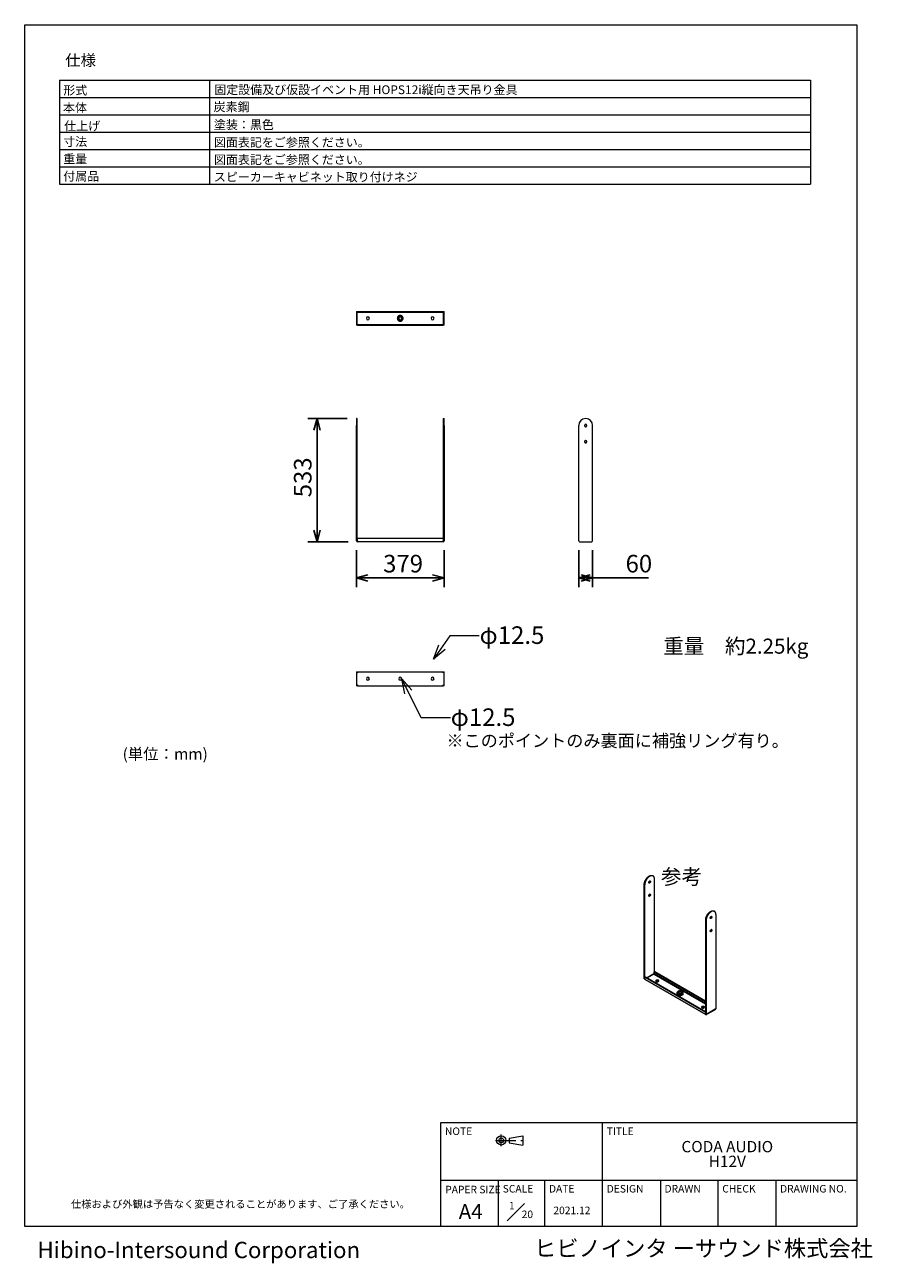
# Model space of a CAD drawing. Units: millimetres. Extents: x -1275 to 2392, y -2345 to 3014.
import ezdxf

# ---------------------------------------------------------------- set-up
doc = ezdxf.new("R2010")
doc.units = ezdxf.units.MM
doc.header["$LTSCALE"] = 101.6
doc.header["$PDMODE"] = 1
doc.header["$PDSIZE"] = -2
doc.linetypes.add('STYLE_06', pattern=[1.041641, 0.625, -0.208282, 0.069427, -0.138931])
doc.layers.get('0').update_dxf_attribs({"lineweight": 0})
doc.layers.get('Defpoints').update_dxf_attribs({"lineweight": 0})
for name, color, linetype, lineweight in [('DATA', 7, 'Continuous', 0), ('DIMNSIONS', 7, 'Continuous', 0), ('HIBINO-BASE', 7, 'Continuous', 0), ('SPEC', 7, 'Continuous', 0), ('寸法', 7, 'Continuous', 0)]:
    doc.layers.add(name, color=color, linetype=linetype, lineweight=lineweight)
doc.styles.get("Standard").update_dxf_attribs({"font": 'txt', "bigfont": 'BIGFONT.SHX'})
doc.styles.add('ＭＳ ゴシック', font='txt', dxfattribs={"bigfont": 'ＭＳ ゴシック'})
doc.dimstyles.new('HIBINO', dxfattribs={"dimtxt": 76.012587, "dimasz": 50.012451, "dimexe": 40, "dimexo": 40, "dimgap": 0.5, "dimtad": 1, "dimzin": 11, "dimdsep": 46, "dimtxsty": 'ＭＳ ゴシック', "dimblk": 'VW_EMPTYARROW', "dimcen": 0, "dimadec": 0, "dimazin": 0, "dimtfac": 1, "dimtix": 1, "dimtmove": 0, "dimatfit": 0, "dimldrblk": 'VW_EMPTYARROW', "dimfxl": 1, "dimfrac": 2, "dimtolj": 1, "dimtzin": 11, "dimarcsym": 0})

# ---------------------------------------------------------------- blocks, each defined once
blk = doc.blocks.new('グループ')
at = {"color": 1, "linetype": 'Continuous', "lineweight": 0}
for p, q in [((295.9, -2142.5), (355.3, -2132.5)), ((295.9, -2142.5), (295.9, -2162.5)), ((355.3, -2132.5), (355.3, -2172.5)), ((295.9, -2162.5), (355.3, -2172.5))]:
    blk.add_line(p, q, dxfattribs=at)
blk = doc.blocks.new('グループ-1')
at = {"color": 1, "linetype": 'STYLE_06', "lineweight": 0}
for p, q in [((261.5, -2177.5), (261.5, -2127.5)), ((236.5, -2152.5), (286.5, -2152.5))]:
    blk.add_line(p, q, dxfattribs=at)
blk = doc.blocks.new('グループ-2')
at = {"color": 1, "linetype": 'Continuous', "lineweight": 0}
for radius in [20, 10]:
    blk.add_circle((261.5, -2152.5), radius, dxfattribs=at)
at = {"layer": '寸法', "color": 1}
blk.add_blockref('グループ-1', (0, 0), dxfattribs=at)
blk = doc.blocks.new('グループ-3')
at = {"color": 1, "linetype": 'Continuous', "lineweight": 0}
blk.add_line((261.5, -2172.5), (261.5, -2142.5), dxfattribs=at)
at = {"color": 1, "linetype": 'STYLE_06', "lineweight": 0}
blk.add_line((261.5, -2152.5), (367.8, -2152.5), dxfattribs=at)
at = {"color": 1}
for name in ['グループ-2', 'グループ']:
    blk.add_blockref(name, (0, 0), dxfattribs=at)
blk = doc.blocks.new('グループ-4')
at = {"color": 1, "lineweight": 0}
for points in [[(903.6, -1010, 0), (901.5, -1008.8, 0)], [(918.6, -1008.6, 0), (916.4, -1007.3, 0)], [(880.3, -1453.5, 0), (880.3, -1045.5, 0)], [(882.4, -1046.8, 0), (880.3, -1045.5, 0)], [(882.4, -1454.7, 0), (882.4, -1046.8, 0)], [(904.9, -1031.7, 0), (906.3, -1032.6, 0)], [(906.3, -1032.6, 0), (907.1, -1032.6, 0)], [(924.8, -1422.1, 0), (924.8, -1022.3, 0)], [(904.9, -1089, 0), (906.3, -1089.8, 0)], [(906.3, -1089.8, 0), (907.1, -1089.8, 0)], [(1167.3, -1161.9, 0), (1169.5, -1163.1, 0)], [(1182.3, -1160.4, 0), (1184.4, -1161.7, 0)], [(1190.7, -1175.4, 0), (1190.7, -1583.4, 0)], [(1148.2, -1199.9, 0), (1146.1, -1198.7, 0)], [(1146.1, -1198.7, 0), (1146.1, -1606.6, 0)], [(1148.2, -1199.9, 0), (1148.2, -1607.8, 0)], [(1170.8, -1184.8, 0), (1172.2, -1185.7, 0)], [(1172.2, -1185.7, 0), (1172.9, -1185.7, 0)], [(1170.8, -1242.1, 0), (1172.2, -1242.9, 0)], [(1172.2, -1242.9, 0), (1172.9, -1242.9, 0)], [(883.1, -1446.1, 0), (885.2, -1444.9, 0)], [(883.1, -1455.1, 0), (883.1, -1446.1, 0)], [(883.1, -1446.1, 0), (1145.4, -1597.2, 0)], [(885.2, -1444.9, 0), (1146.1, -1595.2, 0)], [(922, -1431.9, 0), (892.3, -1449, 0)], [(922.7, -1433.1, 0), (893.7, -1449.8, 0)], [(923.4, -1431.1, 0), (922, -1431.9, 0)], [(922.7, -1433.1, 0), (1146.1, -1561.8, 0)], [(925.5, -1421.7, 0), (923.4, -1422.9, 0)], [(923.4, -1431.9, 0), (923.4, -1422.9, 0)], [(923.4, -1422.9, 0), (1146.1, -1551.2, 0)], [(1146.1, -1560.2, 0), (923.4, -1431.9, 0)], [(925.5, -1421.7, 0), (1146.1, -1548.8, 0)], [(880.3, -1453.5, 0), (882.4, -1454.7, 0)], [(883.1, -1454.3, 0), (882.4, -1454.7, 0)], [(883.1, -1455.1, 0), (1145.4, -1606.2, 0)], [(883.9, -1457, 0), (1146.3, -1608, 0)], [(941.1, -1459.6, 0), (941.1, -1462.1, 0)], [(1023, -1519.3, 0), (1023, -1513.1, 0)], [(1026.9, -1507.9, 0), (1026.6, -1508.1, 0)], [(1030.9, -1510.5, 0), (1030.5, -1509.9, 0)], [(1030.9, -1515.8, 0), (1030.9, -1510.5, 0)], [(1044, -1507.9, 0), (1044.3, -1508.1, 0)], [(1044, -1517.6, 0), (1044.3, -1518.2, 0)], [(1044.3, -1524.4, 0), (1044.3, -1518.2, 0)], [(1048, -1519.3, 0), (1048, -1513.1, 0)], [(1139.1, -1573.6, 0), (1139.1, -1576.1, 0)], [(1145.4, -1597.2, 0), (1146.1, -1596.8, 0)], [(1145.4, -1597.2, 0), (1145.4, -1606.2, 0)], [(1146.1, -1605.8, 0), (1145.4, -1606.2, 0)], [(1146.1, -1606.6, 0), (1148.2, -1607.8, 0)], [(1151.1, -1606.2, 0), (1148.2, -1607.8, 0)], [(1187, -1586.9, 0), (1150.2, -1608, 0)], [(1187.8, -1585, 0), (1151.1, -1606.2, 0)], [(1190.7, -1583.4, 0), (1187.8, -1585, 0)], [(1148.2, -1607.8, 0), (1148.2, -1607.8, 0)]]:
    blk.add_polyline3d(points, dxfattribs=at)
at = {"color": 1, "linetype": 'Continuous', "lineweight": 0}
for points, weights in [([(880.3, -1045.5), (880.3, -1021), (901.5, -1008.8)], [1, 0.707106781187, 1]), ([(901.5, -1008.8), (910.2, -1003.8), (916.4, -1007.3)], [1, 0.924249104644, 1]), ([(904.6, -1030.3), (904.9, -1030.9), (904.9, -1031.7)], [1, 0.973579027609, 1]), ([(904.6, -1087.6), (904.9, -1088.1), (904.9, -1089)], [1, 0.973579027609, 1]), ([(1167.3, -1161.9), (1176.1, -1156.9), (1182.3, -1160.4)], [1, 0.924249099717, 1]), ([(1170.5, -1183.4), (1170.8, -1184), (1170.8, -1184.8)], [1, 0.973579027609, 1]), ([(1170.5, -1240.7), (1170.8, -1241.2), (1170.8, -1242.1)], [1, 0.973579027609, 1]), ([(883.9, -1457), (883.1, -1456.5), (883.1, -1455.1)], [1, 0.923509101656, 1]), ([(941.1, -1462.1), (942.1, -1462.7), (942.6, -1463.5)], [1, 0.974613849809, 1]), ([(1044.3, -1508.1), (1053.1, -1513.2), (1044.3, -1518.2)], [1, 0.708467549214, 1]), ([(1048, -1519.3), (1048, -1522.2), (1044.3, -1524.4)], [1, 0.923879520755, 1]), ([(1139.1, -1576.1), (1140.1, -1576.7), (1140.6, -1577.5)], [1, 0.974613849809, 1]), ([(1187.8, -1585), (1187.8, -1586.4), (1187, -1586.9)], [1, 0.923509101656, 1])]:
    blk.add_rational_spline(points, weights, degree=2, dxfattribs=at)
at = {"color": 1, "lineweight": 0}
for points, knots in [([(903.6, -1010), (900.9, -1011.6), (896.4, -1015.5), (891.1, -1021.4), (888.6, -1025.8), (886, -1030.3), (883.5, -1037.7), (882.4, -1043.6), (882.4, -1046.8)], [0, 0, 0, 1, 2, 3, 3, 4, 5, 6, 6, 6]), ([(924.8, -1022.3), (924.8, -1020.8), (924.4, -1017.4), (923.3, -1013.9), (922, -1011.7), (920.3, -1009.5), (918.6, -1008.6), (917.6, -1008), (915, -1007.2), (911.6, -1007.1), (908.1, -1007.9), (904.9, -1009.3), (903.6, -1010)], [0, 0, 0, 1, 2, 3, 4, 5, 5, 6, 7, 8, 9, 10, 10, 10]), ([(900.1, -1036.3), (900.1, -1036.6), (900.3, -1037.2), (900.5, -1037.7), (900.7, -1037.9), (901.1, -1038.2), (901.8, -1038.4), (902.5, -1038.3), (903.1, -1038), (903.3, -1037.9), (903.6, -1037.7), (904.2, -1037.2), (905.3, -1036.1), (905.9, -1034.6), (906.2, -1033.7), (906.3, -1032.9), (906.3, -1032.6)], [0, 0, 0, 1, 2, 3, 4, 5, 6, 7, 8, 8, 9, 10, 11, 12, 13, 14, 14, 14]), ([(900.1, -1093.6), (900.1, -1093.8), (900.3, -1094.5), (900.5, -1094.9), (900.7, -1095.2), (901.1, -1095.5), (901.8, -1095.6), (902.5, -1095.5), (903.1, -1095.3), (903.3, -1095.1), (903.6, -1095), (904.2, -1094.5), (905.3, -1093.3), (905.9, -1091.8), (906.2, -1090.9), (906.3, -1090.1), (906.3, -1089.8)], [0, 0, 0, 1, 2, 3, 4, 5, 6, 7, 8, 8, 9, 10, 11, 12, 13, 14, 14, 14]), ([(1169.5, -1163.1), (1166.7, -1164.7), (1162.2, -1168.6), (1157, -1174.5), (1154.5, -1179), (1151.9, -1183.4), (1149.4, -1190.8), (1148.3, -1196.7), (1148.2, -1199.9)], [0, 0, 0, 1, 2, 3, 3, 4, 5, 6, 6, 6]), ([(1190.7, -1175.4), (1190.7, -1173.9), (1190.3, -1170.5), (1189.2, -1167), (1187.9, -1164.8), (1186.1, -1162.7), (1184.5, -1161.7), (1183.5, -1161.1), (1180.9, -1160.3), (1177.5, -1160.2), (1173.9, -1161), (1170.8, -1162.4), (1169.5, -1163.1)], [0, 0, 0, 1, 2, 3, 4, 5, 5, 6, 7, 8, 9, 10, 10, 10]), ([(1166, -1189.4), (1166, -1189.7), (1166.1, -1190.3), (1166.4, -1190.8), (1166.6, -1191), (1167, -1191.3), (1167.6, -1191.5), (1168.3, -1191.4), (1168.9, -1191.2), (1169.2, -1191), (1169.5, -1190.8), (1170.1, -1190.3), (1171.1, -1189.2), (1171.8, -1187.7), (1172.1, -1186.8), (1172.2, -1186), (1172.2, -1185.7)], [0, 0, 0, 1, 2, 3, 4, 5, 6, 7, 8, 8, 9, 10, 11, 12, 13, 14, 14, 14]), ([(1166, -1246.7), (1166, -1246.9), (1166.1, -1247.6), (1166.4, -1248), (1166.6, -1248.3), (1167, -1248.6), (1167.6, -1248.7), (1168.3, -1248.6), (1168.9, -1248.4), (1169.2, -1248.2), (1169.5, -1248.1), (1170.1, -1247.6), (1171.1, -1246.4), (1171.8, -1244.9), (1172.1, -1244), (1172.2, -1243.2), (1172.2, -1242.9)], [0, 0, 0, 1, 2, 3, 4, 5, 6, 7, 8, 8, 9, 10, 11, 12, 13, 14, 14, 14]), ([(941.1, -1459.6), (940.2, -1459.2), (938.1, -1458.6), (935.8, -1458.5), (934.8, -1458.6), (933.8, -1458.8), (932.3, -1459.3), (931.5, -1459.9), (930.7, -1460.5), (930.3, -1461), (930.2, -1461.3), (930.1, -1461.5), (929.9, -1462.2), (930, -1462.9), (930.4, -1463.6), (930.9, -1464.2), (931.6, -1464.7), (931.9, -1464.9)], [0, 0, 0, 1, 2, 3, 3, 4, 5, 6, 7, 8, 8, 9, 10, 11, 12, 13, 14, 14, 14]), ([(931.9, -1464.9), (932.7, -1465.4), (934.6, -1465.9), (936.5, -1466), (938.4, -1465.9), (940.2, -1465.4), (941.1, -1464.9), (941.5, -1464.7), (942.4, -1463.9), (942.8, -1463.1), (943, -1462.3), (942.8, -1461.4), (942.4, -1460.6), (941.5, -1459.9), (941.1, -1459.6)], [0, 0, 0, 1, 2, 3, 4, 5, 5, 6, 7, 8, 9, 10, 11, 12, 12, 12]), ([(1027, -1507.8), (1026.3, -1508.2), (1024.9, -1509.4), (1024.1, -1510.5), (1023.7, -1511.3), (1023.4, -1512.5), (1023.6, -1514), (1023.9, -1514.5), (1024.2, -1515.1), (1025.2, -1516.4), (1027, -1517.7), (1029.2, -1518.7), (1031.4, -1519.3), (1032.4, -1519.4), (1034.8, -1519.8), (1038.6, -1519.5), (1041.2, -1518.9), (1043.2, -1518), (1044, -1517.6)], [0, 0, 0, 1, 2, 3, 4, 5, 6, 6, 7, 8, 9, 10, 11, 11, 12, 13, 14, 15, 15, 15]), ([(1044, -1517.6), (1044.9, -1517.1), (1046.3, -1515.8), (1047, -1514.6), (1047.5, -1513.4), (1047.5, -1512.1), (1047, -1510.8), (1046.3, -1509.7), (1044.9, -1508.4), (1044, -1507.8), (1042.8, -1507.2), (1039.7, -1506.1), (1035.5, -1505.7), (1031.3, -1506.1), (1028.1, -1507.2), (1027, -1507.8)], [0, 0, 0, 1, 2, 3, 4, 5, 6, 7, 8, 8, 9, 10, 11, 12, 13, 13, 13]), ([(1040.3, -1515.7), (1040.7, -1515.4), (1041.5, -1514.7), (1041.9, -1513.9), (1042, -1513), (1041.8, -1512.2), (1041.3, -1511.4), (1040.4, -1510.7), (1040, -1510.4), (1039.1, -1510), (1037.3, -1509.5), (1035.4, -1509.4), (1033.5, -1509.5), (1031.7, -1510), (1030.9, -1510.5)], [0, 0, 0, 1, 2, 3, 4, 5, 6, 7, 7, 8, 9, 10, 11, 12, 12, 12]), ([(1139.1, -1573.6), (1138.2, -1573.2), (1136.1, -1572.6), (1133.8, -1572.5), (1132.8, -1572.7), (1131.8, -1572.8), (1130.3, -1573.4), (1129.4, -1573.9), (1128.7, -1574.5), (1128.3, -1575), (1128.2, -1575.3), (1128.1, -1575.6), (1127.9, -1576.2), (1128, -1576.9), (1128.4, -1577.6), (1128.9, -1578.3), (1129.6, -1578.7), (1129.9, -1578.9)], [0, 0, 0, 1, 2, 3, 3, 4, 5, 6, 7, 8, 8, 9, 10, 11, 12, 13, 14, 14, 14]), ([(1129.9, -1578.9), (1130.7, -1579.4), (1132.6, -1579.9), (1134.5, -1580.1), (1136.4, -1579.9), (1138.2, -1579.4), (1139.1, -1578.9), (1139.5, -1578.7), (1140.4, -1577.9), (1140.8, -1577.1), (1141, -1576.3), (1140.8, -1575.4), (1140.4, -1574.6), (1139.5, -1573.9), (1139.1, -1573.6)], [0, 0, 0, 1, 2, 3, 4, 5, 5, 6, 7, 8, 9, 10, 11, 12, 12, 12]), ([(1145.4, -1606.2), (1145.4, -1606.4), (1145.5, -1606.8), (1145.6, -1607.2), (1145.8, -1607.7), (1146.1, -1607.9), (1146.2, -1608), (1146.4, -1608.1), (1146.7, -1608.2), (1147.1, -1608.2), (1147.6, -1608.1), (1148, -1608), (1148.2, -1607.8)], [0, 0, 0, 1, 2, 3, 4, 5, 5, 6, 7, 8, 9, 10, 10, 10]), ([(1148.2, -1607.8), (1148.5, -1608), (1148.8, -1608.1), (1149.2, -1608.2), (1149.7, -1608.2), (1150.1, -1608.1), (1150.2, -1608), (1150.4, -1608), (1150.6, -1607.8), (1150.9, -1607.4), (1151, -1606.9), (1151.1, -1606.4), (1151.1, -1606.2)], [0, 0, 0, 1, 2, 3, 4, 5, 5, 6, 7, 8, 9, 10, 10, 10])]:
    blk.add_open_spline(points, degree=2, knots=knots, dxfattribs=at)
at = {"color": 1, "linetype": 'Continuous', "lineweight": 0}
for points, weights, knots in [([(900.1, -1036.5), (900.1, -1034.2), (901.9, -1032.1), (903.6, -1029.9), (905.3, -1030.1), (907.1, -1030.2), (907.1, -1032.6)], [1, 0.866025403784, 1, 0.866025403784, 1, 0.866025403784, 1], [0, 0, 0, 0.333333, 0.333333, 0.666667, 0.666667, 1, 1, 1]), ([(907.1, -1032.6), (907.1, -1036.6), (903.6, -1038.6), (900.1, -1040.6), (900.1, -1036.5)], [1, 0.707106781187, 1, 0.707106781187, 1], [0, 0, 0, 0.5, 0.5, 1, 1, 1]), ([(904.9, -1031.7), (904.9, -1033.7), (903.5, -1035.6), (902, -1037.5), (900.5, -1037.6)], [1, 0.874242162568, 1, 0.874242162568, 1], [0, 0, 0, 0.5, 0.5, 1, 1, 1]), ([(900.1, -1093.8), (900.1, -1091.5), (901.9, -1089.3), (903.6, -1087.2), (905.3, -1087.3), (907.1, -1087.5), (907.1, -1089.8)], [1, 0.866025403784, 1, 0.866025403784, 1, 0.866025403784, 1], [0, 0, 0, 0.333333, 0.333333, 0.666667, 0.666667, 1, 1, 1]), ([(907.1, -1089.8), (907.1, -1093.8), (903.6, -1095.8), (900.1, -1097.8), (900.1, -1093.8)], [1, 0.707106781187, 1, 0.707106781187, 1], [0, 0, 0, 0.5, 0.5, 1, 1, 1]), ([(904.9, -1089), (904.9, -1091), (903.5, -1092.9), (902, -1094.8), (900.5, -1094.8)], [1, 0.874242162568, 1, 0.874242162568, 1], [0, 0, 0, 0.5, 0.5, 1, 1, 1]), ([(1146.1, -1198.7), (1146.1, -1188.5), (1152.3, -1177.7), (1158.6, -1167), (1167.3, -1161.9)], [1, 0.923879532511, 1, 0.923879532511, 1], [0, 0, 0, 0.5, 0.5, 1, 1, 1]), ([(1166, -1189.7), (1166, -1187.3), (1167.7, -1185.2), (1169.5, -1183), (1171.2, -1183.2), (1172.9, -1183.3), (1172.9, -1185.7)], [1, 0.866025403784, 1, 0.866025403784, 1, 0.866025403784, 1], [0, 0, 0, 0.333333, 0.333333, 0.666667, 0.666667, 1, 1, 1]), ([(1172.9, -1185.7), (1172.9, -1189.7), (1169.5, -1191.7), (1166, -1193.7), (1166, -1189.7)], [1, 0.707106781187, 1, 0.707106781187, 1], [0, 0, 0, 0.5, 0.5, 1, 1, 1]), ([(1170.8, -1184.8), (1170.8, -1186.8), (1169.3, -1188.7), (1167.9, -1190.6), (1166.3, -1190.7)], [1, 0.874242162568, 1, 0.874242162568, 1], [0, 0, 0, 0.5, 0.5, 1, 1, 1]), ([(1166, -1246.9), (1166, -1244.6), (1167.7, -1242.4), (1169.5, -1240.3), (1171.2, -1240.4), (1172.9, -1240.6), (1172.9, -1242.9)], [1, 0.866025403784, 1, 0.866025403784, 1, 0.866025403784, 1], [0, 0, 0, 0.333333, 0.333333, 0.666667, 0.666667, 1, 1, 1]), ([(1172.9, -1242.9), (1172.9, -1246.9), (1169.5, -1248.9), (1166, -1250.9), (1166, -1246.9)], [1, 0.707106781187, 1, 0.707106781187, 1], [0, 0, 0, 0.5, 0.5, 1, 1, 1]), ([(1170.8, -1242.1), (1170.8, -1244.1), (1169.3, -1246), (1167.9, -1247.9), (1166.3, -1247.9)], [1, 0.874242162568, 1, 0.874242162568, 1], [0, 0, 0, 0.5, 0.5, 1, 1, 1]), ([(922.7, -1433.1), (922.4, -1433), (922.2, -1432.6), (922, -1432.3), (922, -1431.9)], [1, 0.923879532511, 1, 0.923879532511, 1], [0, 0, 0, 0.5, 0.5, 1, 1, 1]), ([(923.4, -1431.9), (923.4, -1432.3), (923.2, -1432.6), (923, -1433), (922.7, -1433.1)], [1, 0.923879532511, 1, 0.923879532511, 1], [0, 0, 0, 0.5, 0.5, 1, 1, 1]), ([(930.3, -1463.5), (931.5, -1461.5), (935, -1461.1), (938.5, -1460.6), (941.1, -1462.1)], [1, 0.874882897747, 1, 0.874882897747, 1], [0, 0, 0, 0.5, 0.5, 1, 1, 1]), ([(1044.3, -1518.2), (1035.5, -1523.3), (1026.6, -1518.2), (1017.8, -1513.2), (1026.6, -1508.1)], [1, 0.707787493483, 1, 0.707787493483, 1], [0, 0, 0, 0.5, 0.5, 1, 1, 1]), ([(1044.3, -1524.4), (1038.4, -1527.8), (1030.7, -1525.9), (1023, -1524.1), (1023, -1519.3)], [1, 0.831469612303, 1, 0.831469612303, 1], [0, 0, 0, 0.5, 0.5, 1, 1, 1]), ([(1040.4, -1515.6), (1035.5, -1518.4), (1030.5, -1515.6), (1025.6, -1512.7), (1030.5, -1509.9)], [1, 0.707106781187, 1, 0.707106781187, 1], [0, 0, 0, 0.5, 0.5, 1, 1, 1]), ([(1030.5, -1509.9), (1035.5, -1507), (1040.4, -1509.9), (1045.4, -1512.7), (1040.4, -1515.6)], [1, 0.707106781187, 1, 0.707106781187, 1], [0, 0, 0, 0.5, 0.5, 1, 1, 1]), ([(1128.3, -1577.5), (1129.5, -1575.5), (1133, -1575.1), (1136.5, -1574.6), (1139.1, -1576.1)], [1, 0.874882897747, 1, 0.874882897747, 1], [0, 0, 0, 0.5, 0.5, 1, 1, 1])]:
    blk.add_rational_spline(points, weights, degree=2, knots=knots, dxfattribs=at)
at = {"color": 1, "lineweight": 0}
for points in [[(901.7, -1037.2), (902.3, -1036.8), (903.2, -1035.8), (903.8, -1035), (904.3, -1034), (904.7, -1033.1), (904.9, -1032.1), (904.9, -1031.5)], [(906.3, -1032.6), (906.3, -1032.3), (906.3, -1031.8), (906.1, -1031.4), (906, -1031), (905.6, -1030.6), (905.2, -1030.4), (904.6, -1030.3), (904.1, -1030.4), (903.6, -1030.6), (903.4, -1030.7)], [(901.7, -1094.4), (902.3, -1094), (903.2, -1093.1), (903.8, -1092.2), (904.3, -1091.3), (904.7, -1090.3), (904.9, -1089.3), (904.9, -1088.8)], [(906.3, -1089.8), (906.3, -1089.6), (906.3, -1089), (906.1, -1088.6), (906, -1088.2), (905.6, -1087.9), (905.2, -1087.6), (904.6, -1087.5), (904.1, -1087.6), (903.6, -1087.8), (903.4, -1087.9)], [(1167.5, -1190.3), (1168.2, -1189.9), (1169.1, -1188.9), (1169.7, -1188.1), (1170.2, -1187.2), (1170.5, -1186.2), (1170.8, -1185.2), (1170.8, -1184.7)], [(1172.2, -1185.7), (1172.2, -1185.4), (1172.2, -1184.9), (1172, -1184.5), (1171.8, -1184.1), (1171.5, -1183.7), (1171, -1183.5), (1170.5, -1183.4), (1169.9, -1183.5), (1169.5, -1183.7), (1169.3, -1183.8)], [(1167.5, -1247.6), (1168, -1247.3), (1168.7, -1246.5), (1169.4, -1245.8), (1169.9, -1244.9), (1170.4, -1243.9), (1170.7, -1243), (1170.8, -1242.2), (1170.8, -1241.9)], [(1172.2, -1242.9), (1172.2, -1242.7), (1172.2, -1242.1), (1172, -1241.7), (1171.8, -1241.4), (1171.5, -1241), (1171, -1240.7), (1170.5, -1240.6), (1169.9, -1240.7), (1169.5, -1240.9), (1169.3, -1241)], [(1030.9, -1510.5), (1030.5, -1510.7), (1029.8, -1511.2), (1029.4, -1511.8), (1029.2, -1512.2), (1029, -1512.6), (1028.9, -1513.3), (1029.1, -1513.9), (1029.3, -1514.3), (1029.7, -1514.9), (1030.4, -1515.5), (1030.7, -1515.7)]]:
    blk.add_open_spline(points, degree=2, dxfattribs=at)
blk = doc.blocks.new('グループ-5')
at = {"color": 1, "lineweight": 0}
for p, q in [((-365, 1434.8), (-362, 1434.8)), ((-365, 1434.8), (-365, 1404.8)), ((-365, 1404.8), (-365, 1374.8)), ((-362, 1404.8), (-362, 1434.8)), ((-361, 1430.8), (-362, 1430.8)), ((-362, 1374.8), (-362, 1404.8)), ((-361, 1434.8), (-361, 1431.8)), ((-361, 1434.8), (10, 1434.8)), ((-361, 1431.8), (10, 1431.8)), ((-361, 1431.8), (-361, 1430.8)), ((10, 1434.8), (10, 1431.8)), ((10, 1430.8), (10, 1431.8)), ((11, 1430.8), (10, 1430.8)), ((11, 1434.8), (14, 1434.8)), ((11, 1434.8), (11, 1404.8)), ((11, 1404.8), (11, 1374.8)), ((14, 1404.8), (14, 1434.8)), ((14, 1374.8), (14, 1404.8)), ((-362, 1374.8), (-365, 1374.8)), ((-362, 1378.8), (-361, 1378.8)), ((-361, 1378.8), (-361, 1377.8)), ((-361, 1374.8), (-361, 1377.8)), ((-361, 1377.8), (10, 1377.8)), ((-361, 1374.8), (10, 1374.8)), ((10, 1378.8), (11, 1378.8)), ((10, 1377.8), (10, 1378.8)), ((10, 1374.8), (10, 1377.8)), ((14, 1374.8), (11, 1374.8))]:
    blk.add_line(p, q, dxfattribs=at)
for points in [[(-163, 1404.8, 0), (-163, 1406, 0), (-163.2, 1407.2, 0), (-163.5, 1408.4, 0), (-163.9, 1409.6, 0), (-164.4, 1410.7, 0), (-165.1, 1411.7, 0), (-165.8, 1412.7, 0), (-166.6, 1413.6, 0), (-167.5, 1414.5, 0), (-168.5, 1415.2, 0), (-169.6, 1415.8, 0), (-170.7, 1416.3, 0), (-171.8, 1416.8, 0), (-173, 1417.1, 0), (-174.2, 1417.2, 0), (-175.5, 1417.3, 0), (-176.7, 1417.2, 0), (-177.9, 1417.1, 0), (-179.1, 1416.8, 0), (-180.2, 1416.3, 0), (-181.3, 1415.8, 0), (-182.4, 1415.2, 0), (-183.4, 1414.5, 0), (-184.3, 1413.6, 0), (-185.1, 1412.7, 0), (-185.8, 1411.7, 0), (-186.5, 1410.7, 0), (-187, 1409.6, 0), (-187.4, 1408.4, 0), (-187.7, 1407.2, 0), (-187.9, 1406, 0), (-188, 1404.8, 0)], [(-188, 1404.8, 0), (-187.9, 1403.6, 0), (-187.7, 1402.4, 0), (-187.4, 1401.2, 0), (-187, 1400, 0), (-186.5, 1398.9, 0), (-185.8, 1397.8, 0), (-185.1, 1396.9, 0), (-184.3, 1396, 0), (-183.4, 1395.1, 0), (-182.4, 1394.4, 0), (-181.3, 1393.8, 0), (-180.2, 1393.2, 0), (-179.1, 1392.8, 0), (-177.9, 1392.5, 0), (-176.7, 1392.4, 0), (-175.5, 1392.3, 0), (-174.2, 1392.4, 0), (-173, 1392.5, 0), (-171.8, 1392.8, 0), (-170.7, 1393.2, 0), (-169.6, 1393.8, 0), (-168.5, 1394.4, 0), (-167.5, 1395.1, 0), (-166.6, 1396, 0), (-165.8, 1396.9, 0), (-165.1, 1397.8, 0), (-164.4, 1398.9, 0), (-163.9, 1400, 0), (-163.5, 1401.2, 0), (-163.2, 1402.4, 0), (-163, 1403.6, 0), (-163, 1404.8, 0)], [(-168.5, 1404.8, 0), (-168.5, 1405.5, 0), (-168.6, 1406.2, 0), (-168.8, 1406.8, 0), (-169, 1407.5, 0), (-169.3, 1408.1, 0), (-169.6, 1408.7, 0), (-170, 1409.2, 0), (-170.5, 1409.7, 0), (-171, 1410.2, 0), (-171.6, 1410.6, 0), (-172.2, 1411, 0), (-172.8, 1411.3, 0), (-173.4, 1411.5, 0), (-174.1, 1411.7, 0), (-174.8, 1411.8, 0), (-175.5, 1411.8, 0), (-176.1, 1411.8, 0), (-176.8, 1411.7, 0), (-177.5, 1411.5, 0), (-178.1, 1411.3, 0), (-178.8, 1411, 0), (-179.3, 1410.6, 0), (-179.9, 1410.2, 0), (-180.4, 1409.7, 0), (-180.9, 1409.2, 0), (-181.3, 1408.7, 0), (-181.6, 1408.1, 0), (-181.9, 1407.5, 0), (-182.2, 1406.8, 0), (-182.3, 1406.2, 0), (-182.4, 1405.5, 0), (-182.5, 1404.8, 0)], [(-182.5, 1404.8, 0), (-182.4, 1404.1, 0), (-182.3, 1403.4, 0), (-182.2, 1402.8, 0), (-181.9, 1402.1, 0), (-181.6, 1401.5, 0), (-181.3, 1400.9, 0), (-180.9, 1400.3, 0), (-180.4, 1399.8, 0), (-179.9, 1399.4, 0), (-179.3, 1399, 0), (-178.8, 1398.6, 0), (-178.1, 1398.3, 0), (-177.5, 1398.1, 0), (-176.8, 1397.9, 0), (-176.1, 1397.8, 0), (-175.5, 1397.8, 0), (-174.8, 1397.8, 0), (-174.1, 1397.9, 0), (-173.4, 1398.1, 0), (-172.8, 1398.3, 0), (-172.2, 1398.6, 0), (-171.6, 1399, 0), (-171, 1399.4, 0), (-170.5, 1399.8, 0), (-170, 1400.3, 0), (-169.6, 1400.9, 0), (-169.3, 1401.5, 0), (-169, 1402.1, 0), (-168.8, 1402.8, 0), (-168.6, 1403.4, 0), (-168.5, 1404.1, 0), (-168.5, 1404.8, 0)]]:
    blk.add_polyline3d(points, dxfattribs=at)
for centre, radius, start, end in [((-315.5, 1404.8), 6.5, 90, 270), ((-315.5, 1404.8), 6.5, 270, 90), ((-175.5, 1404.8), 12, 0, 180), ((-175.5, 1404.8), 12, 180, 0), ((-175.5, 1404.8), 6.5, 0, 180), ((-175.5, 1404.8), 6.5, 180, 0), ((-35.5, 1404.8), 6.5, 90, 270), ((-35.5, 1404.8), 6.5, 270, 90)]:
    blk.add_arc(centre, radius, start, end, dxfattribs=at)
blk = doc.blocks.new('グループ-6')
at = {"color": 1, "lineweight": 0}
for points in [[(-362, 970.7, 0), (-365, 970.7, 0)], [(-365, 970.7, 0), (-365, 940.7, 0)], [(-362, 940.7, 0), (-362, 970.7, 0)], [(11, 970.7, 0), (14, 970.7, 0)], [(11, 970.7, 0), (11, 940.7, 0)], [(14, 940.7, 0), (14, 970.7, 0)], [(-365, 441.7, 0), (-365, 940.7, 0)], [(-362, 441.7, 0), (-362, 940.7, 0)], [(11, 940.7, 0), (11, 441.7, 0)], [(14, 940.7, 0), (14, 441.7, 0)], [(-365, 441.7, 0), (-362, 441.7, 0)], [(-361, 452.7, 0), (10, 452.7, 0)], [(-361, 441.7, 0), (-361, 452.7, 0)], [(-361, 441.7, 0), (-361, 437.7, 0)], [(10, 437.7, 0), (-361, 437.7, 0)], [(10, 452.7, 0), (10, 441.7, 0)], [(10, 437.7, 0), (10, 441.7, 0)], [(11, 441.7, 0), (14, 441.7, 0)]]:
    blk.add_polyline3d(points, dxfattribs=at)
for centre, radius, start, end in [((-361, 441.7), 4, 180, 270), ((-361, 441.7), 1, 180, 270), ((10, 441.7), 4, 270, 0), ((10, 441.7), 1, 270, 0)]:
    blk.add_arc(centre, radius, start, end, dxfattribs=at)
blk = doc.blocks.new('グループ-7')
at = {"color": 1, "lineweight": 0}
for points in [[(596.9, 441.7, 0), (596.9, 940.7, 0)], [(631.8, 940.7, 0), (631.8, 941.2, 0), (631.7, 941.6, 0), (631.6, 942.1, 0), (631.4, 942.6, 0), (631.2, 943, 0), (631, 943.4, 0), (630.7, 943.8, 0), (630.4, 944.1, 0), (630, 944.5, 0), (629.6, 944.8, 0), (629.2, 945, 0), (628.8, 945.2, 0), (628.3, 945.4, 0), (627.9, 945.5, 0), (627.4, 945.6, 0), (626.9, 945.6, 0), (626.4, 945.6, 0), (626, 945.5, 0), (625.5, 945.4, 0), (625, 945.2, 0), (624.6, 945, 0), (624.2, 944.8, 0), (623.8, 944.5, 0), (623.5, 944.1, 0), (623.1, 943.8, 0), (622.8, 943.4, 0), (622.6, 943, 0), (622.4, 942.6, 0), (622.2, 942.1, 0), (622.1, 941.6, 0), (622, 941.2, 0), (622, 940.7, 0)], [(622, 940.7, 0), (622, 940.2, 0), (622.1, 939.7, 0), (622.2, 939.3, 0), (622.4, 938.8, 0), (622.6, 938.4, 0), (622.8, 938, 0), (623.1, 937.6, 0), (623.5, 937.2, 0), (623.8, 936.9, 0), (624.2, 936.6, 0), (624.6, 936.4, 0), (625, 936.2, 0), (625.5, 936, 0), (626, 935.9, 0), (626.4, 935.8, 0), (626.9, 935.8, 0), (627.4, 935.8, 0), (627.9, 935.9, 0), (628.3, 936, 0), (628.8, 936.2, 0), (629.2, 936.4, 0), (629.6, 936.6, 0), (630, 936.9, 0), (630.4, 937.2, 0), (630.7, 937.6, 0), (631, 938, 0), (631.2, 938.4, 0), (631.4, 938.8, 0), (631.6, 939.3, 0), (631.7, 939.7, 0), (631.8, 940.2, 0), (631.8, 940.7, 0)], [(656.9, 441.7, 0), (656.9, 940.7, 0)], [(631.8, 870.7, 0), (631.8, 871.2, 0), (631.7, 871.6, 0), (631.6, 872.1, 0), (631.4, 872.6, 0), (631.2, 873, 0), (631, 873.4, 0), (630.7, 873.8, 0), (630.4, 874.1, 0), (630, 874.5, 0), (629.6, 874.8, 0), (629.2, 875, 0), (628.8, 875.2, 0), (628.3, 875.4, 0), (627.9, 875.5, 0), (627.4, 875.6, 0), (626.9, 875.6, 0), (626.4, 875.6, 0), (626, 875.5, 0), (625.5, 875.4, 0), (625, 875.2, 0), (624.6, 875, 0), (624.2, 874.8, 0), (623.8, 874.5, 0), (623.5, 874.1, 0), (623.1, 873.8, 0), (622.8, 873.4, 0), (622.6, 873, 0), (622.4, 872.6, 0), (622.2, 872.1, 0), (622.1, 871.6, 0), (622, 871.2, 0), (622, 870.7, 0)], [(622, 870.7, 0), (622, 870.2, 0), (622.1, 869.7, 0), (622.2, 869.3, 0), (622.4, 868.8, 0), (622.6, 868.4, 0), (622.8, 868, 0), (623.1, 867.6, 0), (623.5, 867.2, 0), (623.8, 866.9, 0), (624.2, 866.6, 0), (624.6, 866.4, 0), (625, 866.2, 0), (625.5, 866, 0), (626, 865.9, 0), (626.4, 865.8, 0), (626.9, 865.8, 0), (627.4, 865.8, 0), (627.9, 865.9, 0), (628.3, 866, 0), (628.8, 866.2, 0), (629.2, 866.4, 0), (629.6, 866.6, 0), (630, 866.9, 0), (630.4, 867.2, 0), (630.7, 867.6, 0), (631, 868, 0), (631.2, 868.4, 0), (631.4, 868.8, 0), (631.6, 869.3, 0), (631.7, 869.7, 0), (631.8, 870.2, 0), (631.8, 870.7, 0)], [(600.9, 437.7, 0), (652.9, 437.7, 0)]]:
    blk.add_polyline3d(points, dxfattribs=at)
for centre, radius, start, end in [((626.9, 940.7), 30, 90, 180), ((626.9, 940.7), 30, 0, 90), ((626.9, 940.7), 4.4, 0, 180), ((626.9, 940.7), 4.4, 180, 0), ((626.9, 870.7), 4.4, 0, 180), ((626.9, 870.7), 4.4, 180, 0), ((600.9, 441.7), 4, 180, 270), ((652.9, 441.7), 4, 270, 0)]:
    blk.add_arc(centre, radius, start, end, dxfattribs=at)
blk = doc.blocks.new('*D9')
at = {"color": 0, "linetype": 'Continuous', "lineweight": -2}
for points in [[(210.5, 606.6), (160.5, 620), (210.5, 633.4)], [(489.5, 633.4), (539.5, 620), (489.5, 606.6)]]:
    blk.add_lwpolyline(points, dxfattribs=at)
at = {"layer": 'Defpoints', "color": 0, "lineweight": 0}
for p in [(160.5, 780.4), (539.5, 780.4), (160.5, 620)]:
    blk.add_point(p, dxfattribs=at)
at = {"layer": '寸法', "color": 0, "linetype": 'Continuous', "lineweight": -2}
for p, q in [((160.5, 740.4), (160.5, 580)), ((539.5, 740.4), (539.5, 580)), ((160.5, 620), (539.5, 620))]:
    blk.add_line(p, q, dxfattribs=at)
at = {"color": 0, "linetype": 'Continuous', "lineweight": -2}
blk.add_wipeout([(275.9, 630), (424.1, 630), (424.1, 728.8), (275.9, 728.8)], dxfattribs=at).dxf.layer = '寸法'
at = {"layer": '寸法', "color": 0, "insert": (275.9, 719.8), "char_height": 76.013, "attachment_point": 1, "line_spacing_factor": 0.782827}
blk.add_mtext('{\\fＭＳ ゴシック|b0|i0|c128|p0;\\l379}', dxfattribs=at)
blk = doc.blocks.new('VW_EMPTYARROW')
at = {"color": 0, "linetype": 'ByBlock', "lineweight": -2}
blk.add_line((0, 0), (-1, 0), dxfattribs=at)
at = {"color": 0, "linetype": 'Continuous', "lineweight": -2}
blk.add_lwpolyline([(-0.99, 0.27), (0, 0), (-0.99, -0.27)], dxfattribs=at)
blk = doc.blocks.new('*D10')
at = {"color": 0, "linetype": 'Continuous', "lineweight": -2}
for points in [[(-23.4, 1259.4), (-10, 1309.4), (3.4, 1259.4)], [(3.4, 826.4), (-10, 776.4), (-23.4, 826.4)]]:
    blk.add_lwpolyline(points, dxfattribs=at)
at = {"layer": 'Defpoints', "color": 0, "lineweight": 0}
for p in [(160.5, 1309.4), (-10, 776.4), (164.5, 776.4)]:
    blk.add_point(p, dxfattribs=at)
at = {"layer": '寸法', "color": 0, "linetype": 'Continuous', "lineweight": -2}
for p, q in [((120.5, 1309.4), (-50, 1309.4)), ((-10, 776.4), (-10, 1309.4)), ((124.5, 776.4), (-50, 776.4))]:
    blk.add_line(p, q, dxfattribs=at)
at = {"color": 0, "linetype": 'Continuous', "lineweight": -2}
blk.add_wipeout([(-20, 968.8), (-20, 1117), (-118.8, 1117), (-118.8, 968.8)], dxfattribs=at).dxf.layer = '寸法'
at = {"layer": '寸法', "color": 0, "insert": (-109.8, 968.8), "char_height": 76.013, "attachment_point": 1, "rotation": 90, "line_spacing_factor": 0.782827}
blk.add_mtext('{\\fＭＳ ゴシック|b0|i0|c128|p0;\\l533}', dxfattribs=at)
blk = doc.blocks.new('*D11')
at = {"color": 0, "linetype": 'Continuous', "lineweight": -2}
for points in [[(1172.4, 606.6), (1122.4, 620), (1172.4, 633.4)], [(1132.4, 633.4), (1182.4, 620), (1132.4, 606.6)]]:
    blk.add_lwpolyline(points, dxfattribs=at)
at = {"layer": 'Defpoints', "color": 0, "lineweight": 0}
for p in [(1122.4, 780.4), (1182.4, 780.4), (1122.4, 620)]:
    blk.add_point(p, dxfattribs=at)
at = {"layer": '寸法', "color": 0, "linetype": 'Continuous', "lineweight": -2}
for p, q in [((1122.4, 740.4), (1122.4, 580)), ((1182.4, 740.4), (1182.4, 580)), ((1122.4, 620), (1182.4, 620)), ((1182.4, 620), (1423.8, 620))]:
    blk.add_line(p, q, dxfattribs=at)
at = {"color": 0, "linetype": 'Continuous', "lineweight": -2}
blk.add_wipeout([(1325, 630), (1423.8, 630), (1423.8, 728.8), (1325, 728.8)], dxfattribs=at).dxf.layer = '寸法'
at = {"layer": '寸法', "color": 0, "insert": (1325, 719.8), "char_height": 76.013, "attachment_point": 1, "line_spacing_factor": 0.782827}
blk.add_mtext('{\\fＭＳ ゴシック|b0|i0|c128|p0;\\l60}', dxfattribs=at)
blk = doc.blocks.new('グループ-8')
at = {"color": 1, "lineweight": 0}
for p, q in [((-365, -125.2), (-362, -125.2)), ((-365, -125.2), (-365, -155.2)), ((-365, -155.2), (-365, -185.2)), ((-361, -129.2), (-362, -129.2)), ((-361, -125.2), (-361, -128.2)), ((-361, -125.2), (10, -125.2)), ((-361, -128.2), (-361, -129.2)), ((10, -125.2), (10, -128.2)), ((10, -129.2), (10, -128.2)), ((11, -129.2), (10, -129.2)), ((11, -125.2), (14, -125.2)), ((14, -155.2), (14, -125.2)), ((14, -185.2), (14, -155.2)), ((-362, -185.2), (-365, -185.2)), ((-362, -181.2), (-361, -181.2)), ((-361, -181.2), (-361, -182.2)), ((-361, -185.2), (-361, -182.2)), ((-361, -185.2), (10, -185.2)), ((10, -181.2), (11, -181.2)), ((10, -182.2), (10, -181.2)), ((10, -185.2), (10, -182.2)), ((14, -185.2), (11, -185.2))]:
    blk.add_line(p, q, dxfattribs=at)
at = {"color": 1, "linetype": 'Continuous', "lineweight": 0}
for p, q in [((-362, -125.2), (-362, -129.2)), ((11, -125.2), (11, -129.2)), ((-362, -181.2), (-362, -185.2)), ((11, -181.2), (11, -185.2))]:
    blk.add_line(p, q, dxfattribs=at)
at = {"color": 1, "lineweight": 0}
for centre, start, end in [((-315.5, -155.2), 90, 270), ((-315.5, -155.2), 270, 90), ((-175.5, -155.2), 0, 180), ((-175.5, -155.2), 180, 0), ((-35.5, -155.2), 90, 270), ((-35.5, -155.2), 270, 90)]:
    blk.add_arc(centre, 6.5, start, end, dxfattribs=at)
blk = doc.blocks.new('Callout')
at = {"color": 1, "linetype": 'Continuous', "lineweight": 0}
for p, q in [((-73.1, 103.8), (0, 0)), ((0, 0), (123.8, 0))]:
    blk.add_line(p, q, dxfattribs=at)
blk.add_lwpolyline([(60.3, 17), (123.8, 0), (60.3, -17)], dxfattribs=at)
at = {"color": 1, "insert": (-106.9, 81.5), "char_height": 76.013, "width": 296.587, "attachment_point": 1, "rotation": 125.1542, "line_spacing_factor": 0.782827}
blk.add_mtext('{\\fＭＳ ゴシック|b0|i0|c128|p0;\\lφ12.5}', dxfattribs=at)
blk = doc.blocks.new('Callout-1')
at = {"color": 1, "linetype": 'Continuous', "lineweight": 0}
for p, q in [((-56.4, -113.8), (0, 0)), ((0, 0), (188.1, 0))]:
    blk.add_line(p, q, dxfattribs=at)
blk.add_lwpolyline([(124.6, 17), (188.1, 0), (124.6, -17)], dxfattribs=at)
at = {"color": 1, "insert": (-20.7, -132.8), "char_height": 76.013, "width": 296.587, "attachment_point": 1, "rotation": 243.6393, "line_spacing_factor": 0.782827}
blk.add_mtext('{\\fＭＳ ゴシック|b0|i0|c128|p0;\\lφ12.5}', dxfattribs=at)

msp = doc.modelspace()

# ---------------------------------------------------------------- linework, layer by layer
at = {"layer": 'HIBINO-BASE', "color": 2, "linetype": 'Continuous', "lineweight": 0}
for p, q in [((-1274.544, 3013.532), (2325.456, 3013.532)), ((-1274.544, -2186.468), (-1274.544, 3013.532)), ((2325.456, 3013.532), (2325.456, -2186.468)), ((525.456, -1736.468), (2325.456, -1736.468)), ((525.456, -2186.468), (525.456, -1736.468)), ((1225.456, -2186.468), (1225.456, -1736.468)), ((525.456, -1986.468), (2325.456, -1986.468)), ((775.456, -2186.468), (775.456, -1986.468)), ((975.456, -2186.468), (975.456, -1986.468)), ((1475.456, -1986.468), (1475.456, -2186.468)), ((1725.456, -2186.468), (1725.456, -1986.468)), ((1975.456, -1986.468), (1975.456, -2186.468)), ((812.956, -2161.468), (887.956, -2086.468)), ((2325.456, -2186.468), (-1274.544, -2186.468))]:
    msp.add_line(p, q, dxfattribs=at)
at = {"layer": 'SPEC', "color": 2, "linetype": 'Continuous', "lineweight": 0}
for p, q in [((-1124.544, 2773.532), (2125.456, 2773.532)), ((-1124.544, 2773.532), (-1124.544, 2323.532)), ((-474.544, 2773.532), (-474.544, 2323.532)), ((2125.456, 2773.532), (2125.456, 2323.532)), ((-1124.544, 2698.532), (2125.456, 2698.532)), ((-1124.544, 2623.532), (2125.456, 2623.532)), ((-1124.544, 2548.532), (2125.456, 2548.532)), ((-1124.544, 2473.532), (2125.456, 2473.532)), ((-1124.544, 2398.532), (2125.456, 2398.532)), ((-1124.544, 2323.532), (2125.456, 2323.532))]:
    msp.add_line(p, q, dxfattribs=at)

# ---------------------------------------------------------------- block references
at = {"color": 1}
for name in ['グループ-5', 'グループ-6', 'グループ-7', 'グループ-8', 'グループ-4', 'グループ-3']:
    msp.add_blockref(name, (525.456, 338.71), dxfattribs=at)
at = {"color": 1, "rotation": 116.36066757485656}
msp.add_blockref('Callout-1', (440, 15), dxfattribs=at)

# ---------------------------------------------------------------- texts
at = {"color": 1, "char_height": 65.15365, "attachment_point": 1, "line_spacing_factor": 0.782827}
for s, insert in [('{\\fＭＳ ゴシック|b0|i0|c128|p0;\\l重量\u3000約2.25kg}', (1488.333, 357.34)), ('{\\fＭＳ ゴシック|b0|i0|c128|p0;\\l参考}', (1478.188, -640.326))]:
    msp.add_mtext(s, dxfattribs=dict(at, insert=insert))
at = {"color": 1, "insert": (550, -57.142), "char_height": 54.2947, "width": 1625.45551, "attachment_point": 1, "line_spacing_factor": 0.782827}
msp.add_mtext('{\\fＭＳ ゴシック|b0|i0|c128|p0;\\l※このポイントのみ裏面に補強リング有り。}', dxfattribs=at)
at = {"layer": 'DATA', "color": 2, "insert": (1765.128, -1816.379), "char_height": 48.86523, "width": 821.85466, "attachment_point": 2, "line_spacing_factor": 0.782827}
msp.add_mtext('{\\fＭＳ ゴシック|b0|i0|c128|p0;\\lCODA AUDIO\\PH12V}', dxfattribs=at)
at = {"layer": 'DATA', "color": 2, "insert": (-1074.544, -2072.961), "char_height": 32.57682, "attachment_point": 1, "line_spacing_factor": 0.782827}
msp.add_mtext('{\\fＭＳ ゴシック|b0|i0|c128|p0;\\l仕様および外観は予告なく変更されることがあります、ご了承ください。}', dxfattribs=at)
at = {"layer": 'DIMNSIONS', "color": 2, "insert": (-851.123, -117.245), "char_height": 48.86523, "attachment_point": 1, "line_spacing_factor": 0.782827}
msp.add_mtext('{\\fＭＳ ゴシック|b0|i0|c128|p0;\\l(単位：mm)}', dxfattribs=at)
at = {"layer": 'HIBINO-BASE', "color": 2, "attachment_point": 1, "line_spacing_factor": 0.782827}
for s, insert, char_height in [('{\\fＭＳ ゴシック|b0|i0|c128|p0;\\lNOTE}', (543.456, -1757.895), 32.57682), ('{\\fＭＳ ゴシック|b0|i0|c128|p0;\\lTITLE}', (1243.456, -1757.895), 32.57682), ('{\\fＭＳ ゴシック|b0|i0|c128|p0;\\lPAPER SIZE}', (544.622, -2010.111), 32.57682), ('{\\fＭＳ ゴシック|b0|i0|c128|p0;\\lSCALE}', (793.456, -2006.769), 32.57682), ('{\\fＭＳ ゴシック|b0|i0|c128|p0;\\lDATE}', (993.456, -2006.769), 32.57682), ('{\\fＭＳ ゴシック|b0|i0|c128|p0;\\lDESIGN}', (1243.456, -2006.769), 32.57682), ('{\\fＭＳ ゴシック|b0|i0|c128|p0;\\lDRAWN}', (1493.456, -2006.769), 32.57682), ('{\\fＭＳ ゴシック|b0|i0|c128|p0;\\lCHECK}', (1743.456, -2006.769), 32.57682), ('{\\fＭＳ ゴシック|b0|i0|c128|p0;\\lDRAWING NO.}', (1993.456, -2006.769), 32.57682), ('{\\fＭＳ ゴシック|b0|i0|c128|p0;\\lA4}', (603.122, -2089.454), 65.15365), ('{\\fＭＳ ゴシック|b0|i0|c128|p0;\\l1}', (820.456, -2079.9), 32.57682), ('{\\fＭＳ ゴシック|b0|i0|c128|p0;\\l20}', (875.456, -2117.4), 32.57682), ('{\\fＭＳ ゴシック|b0|i0|c128|p0;\\l2021.12}', (1012.586, -2100.448), 32.57682), ('{\\fＭＳ ゴシック|b0|i0|c128|p0;\\lHibino-Intersound Corporation}', (-1219.352, -2252.688), 70.58312), ('{\\fＭＳ ゴシック|b0|i0|c128|p0;\\lヒビノインタ ーサウンド株式会社}', (929.068, -2245.666), 70.58312)]:
    msp.add_mtext(s, dxfattribs=dict(at, insert=insert, char_height=char_height))
at = {"layer": 'SPEC', "color": 2, "attachment_point": 1, "line_spacing_factor": 0.782827}
for s, insert, char_height in [('{\\fＭＳ ゴシック|b0|i0|c128|p0;\\l仕様}', (-1099.544, 2884.517), 48.86523), ('{\\fＭＳ ゴシック|b0|i0|c128|p0;\\l形式}', (-1107.947, 2749.222), 38.00629), ('{\\fＭＳ ゴシック|b0|i0|c128|p0;\\l固定設備及び仮設イベント用 HOPS12i縦向き天吊り金具}', (-454.8, 2751.446), 38.00629), ('{\\fＭＳ ゴシック|b0|i0|c128|p0;\\l本体}', (-1109.181, 2673.523), 38.00629), ('{\\fＭＳ ゴシック|b0|i0|c128|p0;\\l仕上げ}', (-1103.875, 2594.924), 38.00629), ('{\\fＭＳ ゴシック|b0|i0|c128|p0;\\l塗装：黒色}', (-456.126, 2600.114), 38.00629), ('{\\fＭＳ ゴシック|b0|i0|c128|p0;\\l寸法}', (-1108.163, 2526.876), 38.00629), ('{\\fＭＳ ゴシック|b0|i0|c128|p0;\\l図面表記をご参照ください。}', (-456.182, 2523.883), 38.00629), ('{\\fＭＳ ゴシック|b0|i0|c128|p0;\\l重量}', (-1108.058, 2452.154), 38.00629), ('{\\fＭＳ ゴシック|b0|i0|c128|p0;\\l図面表記をご参照ください。}', (-456.182, 2448.883), 38.00629), ('{\\fＭＳ ゴシック|b0|i0|c128|p0;\\l付属品}', (-1108.058, 2377.154), 38.00629), ('{\\fＭＳ ゴシック|b0|i0|c128|p0;\\lスピーカーキャビネット取り付けネジ}', (-456.182, 2373.883), 38.00629)]:
    msp.add_mtext(s, dxfattribs=dict(at, insert=insert, char_height=char_height))
at = {"layer": 'SPEC', "color": 2, "insert": (-457.425, 2677.393), "char_height": 38.00629, "width": 558.48005, "attachment_point": 1, "line_spacing_factor": 0.782827}
msp.add_mtext('{\\fＭＳ ゴシック|b0|i0|c128|p0;\\l炭素鋼}', dxfattribs=at)

# ---------------------------------------------------------------- next in the draw order: dimensions: what is measured, and where the dimension line sits
at = {"layer": '寸法', "color": 1, "linetype": 'Continuous', "lineweight": 0}
dim = msp.add_linear_dim(base=(160.5, 620), p1=(539.5, 780.389), p2=(160.5, 780.389), dimstyle='HIBINO', override={"dimgap": 10, "dimpost": '<>', "dimtxsty": 'ＭＳ ゴシック', "dimtmove": 2}, dxfattribs=at)
dim.commit()
dim.dimension.update_dxf_attribs({"geometry": '*D9', "text_midpoint": (350, 620)})
dim = msp.add_linear_dim(base=(1122.374, 620), p1=(1182.374, 780.389), p2=(1122.374, 780.389), dimstyle='HIBINO', override={"dimgap": 10, "dimpost": '<>', "dimtxsty": 'ＭＳ ゴシック', "dimtix": 0, "dimtmove": 2}, dxfattribs=at)
dim.commit()
dim.dimension.update_dxf_attribs({"geometry": '*D11', "text_midpoint": (1325, 630), "dimtype": 128})

# ---------------------------------------------------------------- next in the draw order: block references
at = {"color": 1, "rotation": -125.15417763214747}
msp.add_blockref('Callout', (565, 370), dxfattribs=at)

# ---------------------------------------------------------------- next in the draw order: dimensions: what is measured, and where the dimension line sits
at = {"layer": '寸法', "color": 1, "linetype": 'Continuous', "lineweight": 0}
dim = msp.add_linear_dim(base=(-10, 776.389), p1=(160.5, 1309.389), p2=(164.5, 776.389), angle=270, dimstyle='HIBINO', override={"dimgap": 10, "dimpost": '<>', "dimtxsty": 'ＭＳ ゴシック', "dimtmove": 2}, dxfattribs=at)
dim.commit()
dim.dimension.update_dxf_attribs({"geometry": '*D10', "text_midpoint": (-10, 1042.889)})

doc.saveas('drawing.dxf')
